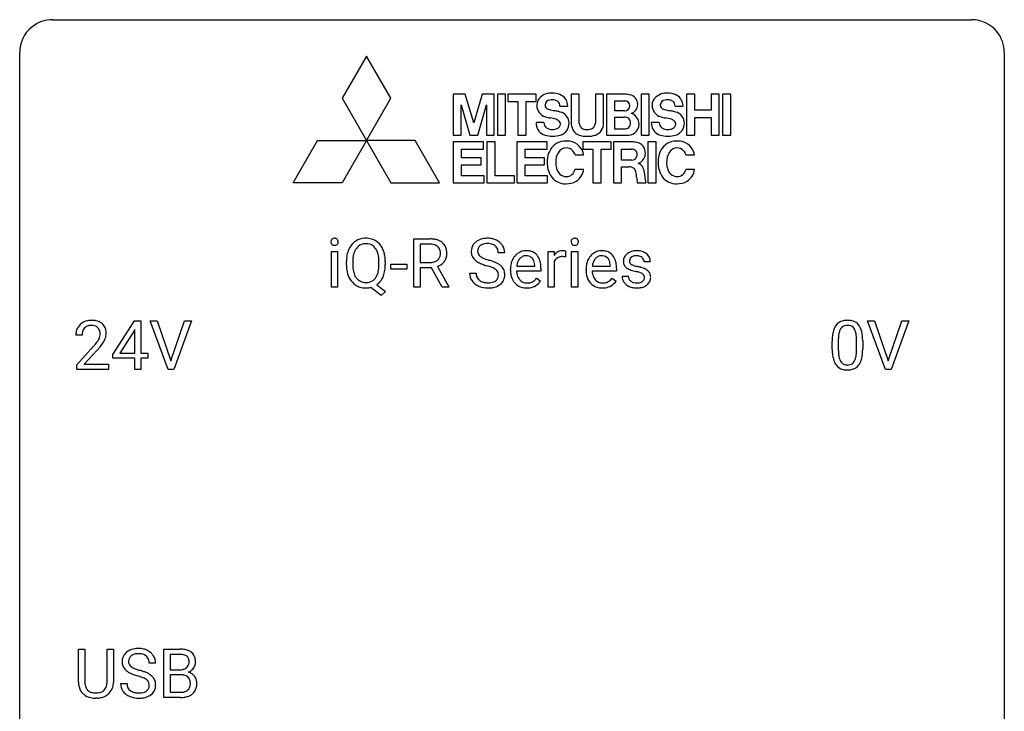
# Model space of a CAD drawing. Extents: x 2.8 to 26.6, y -2.8 to 29.
# Drawn here: x 2.8 to 26.6, y 12.2 to 29 of the extents above; entities that cross this region are included whole.
import ezdxf

# ---------------------------------------------------------------- set-up
doc = ezdxf.new("R2010")
doc.units = 0
doc.layers.add('DEFAULT_255_1_234', color=255, linetype='CONTINUOUS')
doc.layers.add('DEFAULT_255_2_778', color=255, linetype='CONTINUOUS')

msp = doc.modelspace()

# ---------------------------------------------------------------- linework, layer by layer
at = {"layer": 'DEFAULT_255_1_234'}
for p, q in [((12.312, 22.5), (12.312, 23.669)), ((12.312, 23.669), (12.699, 23.669)), ((10.318, 22.5), (10.318, 23.369)), ((10.318, 23.369), (10.467, 23.369)), ((10.467, 23.369), (10.467, 22.5)), ((12.467, 23.542), (12.467, 23.099)), ((12.703, 23.542), (12.467, 23.542)), ((15.557, 22.5), (15.557, 23.369)), ((15.557, 23.369), (15.701, 23.369)), ((15.701, 23.369), (15.704, 23.268)), ((15.977, 23.374), (15.977, 23.235)), ((16.126, 22.5), (16.126, 23.369)), ((16.126, 23.369), (16.275, 23.369)), ((16.275, 23.369), (16.275, 22.5)), ((10.68, 23.036), (10.68, 23.121)), ((10.834, 23.133), (10.834, 23.047)), ((11.467, 23.035), (11.467, 23.122)), ((11.621, 23.121), (11.621, 23.047)), ((12.467, 23.099), (12.704, 23.099)), ((14.509, 23.331), (14.354, 23.331)), ((15.705, 23.117), (15.705, 22.5)), ((18.03, 23.113), (17.881, 23.113)), ((11.753, 22.936), (11.753, 23.057)), ((11.753, 23.057), (12.145, 23.057)), ((12.145, 22.936), (11.753, 22.936)), ((12.145, 23.057), (12.145, 22.936)), ((12.742, 22.973), (12.467, 22.973)), ((12.467, 22.973), (12.467, 22.5)), ((12.995, 22.5), (12.742, 22.973)), ((12.886, 23.006), (13.161, 22.509)), ((14.648, 22.91), (14.648, 22.937)), ((15.385, 22.892), (14.796, 22.892)), ((14.801, 23.014), (15.236, 23.014)), ((15.236, 23.014), (15.236, 23.025)), ((15.385, 22.953), (15.385, 22.892)), ((16.475, 22.91), (16.475, 22.937)), ((17.212, 22.892), (16.623, 22.892)), ((16.628, 23.014), (17.063, 23.014)), ((17.063, 23.014), (17.063, 23.025)), ((17.212, 22.953), (17.212, 22.892)), ((13.661, 22.839), (13.816, 22.839)), ((15.283, 22.722), (15.374, 22.651)), ((17.11, 22.722), (17.201, 22.651)), ((17.348, 22.767), (17.496, 22.767)), ((10.467, 22.5), (10.318, 22.5)), ((11.52, 22.302), (11.273, 22.498)), ((11.416, 22.563), (11.625, 22.399)), ((11.625, 22.399), (11.52, 22.302)), ((12.467, 22.5), (12.312, 22.5)), ((13.161, 22.5), (12.995, 22.5)), ((13.161, 22.509), (13.161, 22.5)), ((15.705, 22.5), (15.557, 22.5)), ((16.275, 22.5), (16.126, 22.5)), ((5.03, 20.874), (5.554, 21.685)), ((5.554, 21.685), (5.712, 21.685)), ((5.712, 21.685), (5.712, 20.908)), ((6.367, 20.515), (5.934, 21.685)), ((5.934, 21.685), (6.102, 21.685)), ((6.102, 21.685), (6.434, 20.72)), ((6.434, 20.72), (6.768, 21.685)), ((6.937, 21.685), (6.503, 20.515)), ((6.768, 21.685), (6.937, 21.685)), ((23.715, 20.515), (23.282, 21.685)), ((23.282, 21.685), (23.45, 21.685)), ((23.45, 21.685), (23.782, 20.72)), ((23.782, 20.72), (24.116, 21.685)), ((24.285, 21.685), (23.851, 20.515)), ((24.116, 21.685), (24.285, 21.685)), ((5.545, 21.449), (5.199, 20.908)), ((5.563, 21.482), (5.545, 21.449)), ((5.563, 20.908), (5.563, 21.482)), ((4.287, 21.34), (4.139, 21.34)), ((22.576, 21.229), (22.576, 20.991)), ((23.017, 20.974), (23.017, 21.217)), ((23.166, 21.207), (23.166, 21.014)), ((4.161, 20.622), (4.566, 21.072)), ((4.654, 20.976), (4.34, 20.637)), ((22.428, 20.994), (22.428, 21.192)), ((5.03, 20.787), (5.03, 20.874)), ((5.563, 20.787), (5.03, 20.787)), ((5.199, 20.908), (5.563, 20.908)), ((5.563, 20.515), (5.563, 20.787)), ((5.712, 20.908), (5.874, 20.908)), ((5.874, 20.787), (5.712, 20.787)), ((5.712, 20.787), (5.712, 20.515)), ((5.874, 20.908), (5.874, 20.787)), ((4.161, 20.515), (4.161, 20.622)), ((4.927, 20.515), (4.161, 20.515)), ((4.34, 20.637), (4.927, 20.637)), ((4.927, 20.637), (4.927, 20.515)), ((5.712, 20.515), (5.563, 20.515)), ((6.503, 20.515), (6.367, 20.515)), ((23.851, 20.515), (23.715, 20.515)), ((4.2, 12.951), (4.2, 13.747)), ((4.2, 13.747), (4.352, 13.747)), ((4.352, 13.747), (4.352, 12.955)), ((4.891, 13.747), (5.046, 13.747)), ((4.891, 12.955), (4.891, 13.747)), ((5.046, 13.747), (5.046, 12.952)), ((6.266, 12.578), (6.266, 13.747)), ((6.266, 13.747), (6.648, 13.747)), ((6.42, 13.62), (6.42, 13.249)), ((6.648, 13.62), (6.42, 13.62)), ((6.066, 13.409), (5.911, 13.409)), ((6.42, 13.249), (6.653, 13.249)), ((6.677, 13.125), (6.42, 13.125)), ((6.42, 13.125), (6.42, 12.704)), ((6.677, 13.125), (6.677, 13.125)), ((5.218, 12.917), (5.373, 12.917)), ((6.42, 12.704), (6.674, 12.704)), ((4.662, 12.563), (4.621, 12.562)), ((6.671, 12.578), (6.266, 12.578))]:
    msp.add_line(p, q, dxfattribs=at)
for centre, radius, start, end in [((10.404, 23.6), 0.0979, 161.4151, 180.5526), ((10.417, 23.599), 0.111, 179.9429, 185.0961), ((10.39, 23.595), 0.0834, 184.1069, 222.4604), ((10.392, 23.604), 0.085, 138.1827, 160.9307), ((10.381, 23.613), 0.0704, 104.6369, 138.004), ((10.391, 23.576), 0.109, 92.0601, 105.2189), ((10.394, 23.542), 0.143, 89.9756, 92.5012), ((10.395, 23.565), 0.12, 78.0235, 90.4478), ((10.404, 23.606), 0.078, 55.0515, 78.3369), ((10.409, 23.615), 0.0683, 42.0501, 54.4514), ((10.396, 23.602), 0.0866, 1.7497, 42.1496), ((10.387, 23.598), 0.0956, 342.1071, 0.5529), ((10.37, 23.599), 0.112, 359.9853, 2.8365), ((11.129, 23.266), 0.416, 122.6416, 139.3431), ((11.139, 23.248), 0.437, 93.0224, 122.4558), ((11.149, 23.152), 0.534, 89.9753, 93.6342), ((11.153, 23.19), 0.496, 73.9665, 90.423), ((11.172, 23.261), 0.422, 57.5178, 73.6813), ((11.167, 23.257), 0.427, 28.7261, 57.2768), ((12.703, 22.973), 0.696, 80.6536, 90.3427), ((12.745, 23.219), 0.446, 65.6987, 80.833), ((12.793, 23.329), 0.327, 50.0017, 65.4306), ((12.815, 23.358), 0.29, 11.6284, 49.5603), ((13.978, 23.371), 0.28, 132.4834, 181.0242), ((14.037, 23.315), 0.361, 129.2532, 133.4243), ((14.052, 23.293), 0.388, 101.9878, 128.8743), ((14.092, 23.121), 0.564, 89.5907, 102.3169), ((14.099, 23.153), 0.532, 77.2361, 90.3248), ((14.119, 23.25), 0.433, 63.8378, 77.0809), ((14.147, 23.301), 0.375, 45.9864, 64.1608), ((16.212, 23.6), 0.0979, 161.4151, 180.5526), ((16.225, 23.599), 0.111, 179.9429, 185.0961), ((16.198, 23.595), 0.0834, 184.1069, 222.4604), ((16.2, 23.604), 0.085, 138.1827, 160.9307), ((16.189, 23.613), 0.0704, 104.6369, 138.004), ((16.199, 23.576), 0.109, 92.0601, 105.2189), ((16.202, 23.542), 0.143, 89.9756, 92.5012), ((16.203, 23.565), 0.12, 78.0235, 90.4478), ((16.212, 23.606), 0.078, 55.0515, 78.3369), ((16.217, 23.615), 0.0683, 42.0501, 54.4514), ((16.203, 23.602), 0.0866, 1.7497, 42.1496), ((16.194, 23.598), 0.0956, 342.1071, 0.5529), ((16.178, 23.599), 0.112, 359.9853, 2.8365), ((10.377, 23.584), 0.0661, 222.5063, 237.9907), ((10.384, 23.596), 0.0802, 238.5431, 259.1288), ((10.393, 23.64), 0.125, 258.8431, 270.4154), ((10.394, 23.662), 0.147, 269.9695, 272.816), ((10.397, 23.625), 0.11, 272.3547, 285.8953), ((10.408, 23.588), 0.0718, 285.4397, 316.5324), ((10.401, 23.594), 0.0808, 316.7107, 341.6517), ((11.316, 23.16), 0.633, 155.8315, 169.509), ((11.188, 23.219), 0.491, 139.6258, 156.038), ((11.231, 23.212), 0.386, 143.5289, 163.2981), ((11.138, 23.283), 0.269, 110.9285, 143.9412), ((11.146, 23.248), 0.305, 89.3102, 109.989), ((11.15, 23.174), 0.378, 83.7959, 90.0959), ((11.169, 23.286), 0.266, 35.6594, 85.1578), ((11.091, 23.228), 0.362, 20.0678, 35.9162), ((10.929, 23.169), 0.535, 7.8292, 20.0422), ((11.076, 23.201), 0.534, 24.2449, 29.3248), ((10.984, 23.163), 0.634, 9.0644, 23.9639), ((12.701, 23.083), 0.459, 84.5401, 89.7281), ((12.716, 23.218), 0.324, 72.3702, 84.8791), ((12.751, 23.325), 0.211, 48.781, 72.697), ((12.768, 23.347), 0.183, 43.5752, 48.2039), ((12.762, 23.344), 0.19, 12.4173, 43.1022), ((12.664, 23.32), 0.29, 359.5239, 12.8809), ((12.661, 23.321), 0.448, 359.5656, 12.3691), ((13.979, 23.364), 0.28, 179.5062, 199.8695), ((14.086, 23.369), 0.232, 175.1779, 180.0582), ((14.001, 23.368), 0.147, 179.6142, 228.1246), ((14.018, 23.379), 0.163, 127.7287, 176.7105), ((14.042, 23.349), 0.201, 114.0401, 127.9851), ((14.069, 23.285), 0.271, 99.0695, 113.7659), ((14.093, 23.14), 0.418, 89.6698, 99.231), ((14.096, 23.101), 0.457, 86.264, 90.0526), ((14.106, 23.222), 0.336, 73.7888, 86.6653), ((14.14, 23.332), 0.221, 48.5928, 74.1242), ((14.156, 23.352), 0.195, 14.9781, 48.2004), ((14.086, 23.333), 0.268, 359.4693, 14.9832), ((14.173, 23.331), 0.335, 32.2747, 45.6547), ((14.18, 23.333), 0.329, 359.6507, 32.613), ((15.026, 23.037), 0.347, 89.8249, 123.4199), ((15.031, 22.973), 0.412, 74.7876, 90.5483), ((15.061, 23.081), 0.3, 39.8178, 74.7634), ((15.929, 23.131), 0.263, 127.8166, 148.6302), ((15.903, 23.157), 0.227, 91.333, 126.7876), ((15.911, 23.086), 0.299, 89.9866, 92.4688), ((15.912, 23.113), 0.272, 85.359, 90.1623), ((15.92, 23.214), 0.171, 78.4019, 85.4595), ((15.935, 23.283), 0.1, 67.7858, 78.5728), ((15.945, 23.311), 0.0703, 63.4836, 67.3063), ((16.185, 23.584), 0.0661, 222.5063, 237.9907), ((16.192, 23.596), 0.0802, 238.5431, 259.1288), ((16.201, 23.64), 0.125, 258.8431, 270.4154), ((16.202, 23.662), 0.147, 269.9695, 272.816), ((16.204, 23.625), 0.11, 272.3547, 285.8953), ((16.215, 23.588), 0.0718, 285.4397, 316.5324), ((16.209, 23.594), 0.0808, 316.7107, 341.6517), ((16.854, 23.037), 0.347, 89.8249, 123.4199), ((16.859, 22.973), 0.412, 74.7876, 90.5483), ((16.888, 23.081), 0.3, 39.8178, 74.7634), ((17.669, 23.062), 0.32, 100.441, 128.9081), ((17.696, 22.933), 0.452, 89.6985, 100.9027), ((17.702, 22.917), 0.468, 77.6965, 90.4077), ((17.735, 23.06), 0.321, 50.7277, 78.0399), ((11.506, 23.125), 0.826, 169.5254, 180.2765), ((11.662, 23.124), 0.828, 174.0509, 179.4177), ((11.422, 23.152), 0.586, 163.0419, 174.314), ((10.633, 23.126), 0.834, 359.7133, 7.9655), ((10.758, 23.125), 0.863, 359.7586, 9.1891), ((12.706, 23.458), 0.359, 269.5897, 281.8058), ((12.731, 23.343), 0.242, 281.5501, 303.9357), ((12.745, 23.32), 0.215, 304.4416, 311.2106), ((12.758, 23.306), 0.195, 310.9876, 356.2716), ((12.778, 23.327), 0.338, 296.7019, 323.6876), ((12.683, 23.317), 0.272, 354.9348, 0.0609), ((12.808, 23.304), 0.3, 323.8609, 341.6142), ((12.769, 23.314), 0.341, 341.9983, 0.4822), ((13.971, 23.365), 0.274, 200.6782, 228.1764), ((14.02, 23.413), 0.342, 227.4065, 229.9881), ((14.099, 23.513), 0.469, 230.4982, 241.8087), ((14.251, 23.793), 0.788, 241.6337, 249.0065), ((14.045, 23.409), 0.207, 226.578, 230.88), ((14.092, 23.471), 0.285, 231.4635, 241.9261), ((14.212, 23.691), 0.536, 241.7179, 248.326), ((14.351, 24.035), 0.906, 248.2008, 252.4528), ((14.471, 24.407), 1.297, 252.3391, 254.3469), ((13.717, 21.709), 1.504, 71.0197, 74.4087), ((13.886, 22.198), 0.986, 66.1847, 71.0864), ((14.042, 22.549), 0.603, 59.3536, 66.2692), ((15.122, 22.963), 0.472, 154.1836, 167.2508), ((15.058, 22.996), 0.4, 134.315, 154.5315), ((15.037, 23.015), 0.372, 122.8617, 133.9708), ((15.181, 22.976), 0.382, 158.5846, 170.1721), ((15.067, 23.022), 0.259, 137.511, 158.8516), ((15.03, 23.056), 0.208, 118.0551, 137.454), ((15.025, 23.061), 0.202, 89.2019, 117.2852), ((15.028, 23.009), 0.254, 83.728, 90.0965), ((15.04, 23.082), 0.18, 41.1646, 85.0014), ((15.02, 23.065), 0.207, 29.017, 41.1488), ((14.965, 23.037), 0.268, 12.6958, 28.6404), ((15.009, 23.041), 0.365, 16.8991, 39.483), ((14.82, 22.981), 0.564, 4.9636, 17.2026), ((15.949, 23.014), 0.264, 155.6587, 157.2539), ((15.88, 23.053), 0.186, 107.1346, 157.6458), ((15.9, 22.978), 0.263, 89.276, 106.6214), ((15.904, 22.733), 0.508, 86.8039, 90.0431), ((15.91, 22.829), 0.411, 80.6754, 86.8933), ((16.949, 22.963), 0.472, 154.1836, 167.2508), ((16.886, 22.996), 0.4, 134.315, 154.5315), ((16.864, 23.015), 0.372, 122.8617, 133.9708), ((17.008, 22.976), 0.382, 158.5846, 170.1721), ((16.895, 23.022), 0.259, 137.511, 158.8516), ((16.857, 23.056), 0.208, 118.0551, 137.454), ((16.852, 23.061), 0.202, 89.2019, 117.2852), ((16.855, 23.009), 0.254, 83.728, 90.0965), ((16.867, 23.082), 0.18, 41.1646, 85.0014), ((16.847, 23.065), 0.207, 29.017, 41.1488), ((16.793, 23.037), 0.268, 12.6958, 28.6404), ((16.837, 23.041), 0.365, 16.8991, 39.483), ((16.647, 22.981), 0.564, 4.9636, 17.2026), ((17.598, 23.132), 0.22, 132.0054, 180.3943), ((17.613, 23.13), 0.236, 179.8809, 187.434), ((17.56, 23.121), 0.182, 186.913, 213.9619), ((17.664, 23.071), 0.31, 129.232, 133.5302), ((17.639, 23.137), 0.113, 151.3635, 180.0701), ((17.67, 23.135), 0.144, 179.217, 179.9954), ((17.633, 23.134), 0.107, 179.304, 198.4225), ((17.614, 23.129), 0.0877, 199.2896, 238.6035), ((17.643, 23.132), 0.119, 126.9083, 150.3166), ((17.66, 23.112), 0.145, 113.7226, 127.4763), ((17.68, 23.065), 0.196, 98.9683, 113.457), ((17.697, 22.962), 0.301, 89.6766, 99.1265), ((17.7, 23.014), 0.248, 81.4465, 90.171), ((17.711, 23.079), 0.183, 49.7981, 82.1218), ((17.711, 23.079), 0.183, 43.8048, 49.6272), ((17.751, 23.114), 0.13, 359.805, 45.1545), ((17.78, 23.112), 0.253, 25.7545, 51.0957), ((17.78, 23.117), 0.251, 359.2469, 24.7394), ((11.509, 23.042), 0.829, 180.3724, 188.9252), ((11.309, 23.008), 0.626, 188.7215, 204.8241), ((11.611, 23.042), 0.777, 179.6829, 188.9631), ((11.344, 22.999), 0.506, 188.8101, 202.93), ((10.882, 23.008), 0.582, 342.4092, 353.6451), ((10.599, 23.043), 0.868, 353.403, 359.4848), ((10.984, 23.003), 0.634, 338.6862, 351.5541), ((10.726, 23.043), 0.895, 351.453, 0.249), ((12.734, 23.406), 0.428, 290.8087, 297.2323), ((14.419, 24.226), 1.252, 248.9199, 254.144), ((13.633, 21.479), 1.604, 71.7183, 73.9259), ((13.813, 22.018), 1.037, 68.0063, 71.8053), ((13.985, 22.441), 0.58, 62.2515, 68.1221), ((14.123, 22.701), 0.285, 52.7386, 62.4979), ((14.205, 22.81), 0.149, 16.4723, 52.6262), ((14.131, 22.699), 0.428, 49.1021, 59.3294), ((14.213, 22.792), 0.304, 32.792, 49.2506), ((14.245, 22.815), 0.264, 31.1181, 32.4005), ((14.236, 22.812), 0.274, 8.1117, 30.7959), ((15.227, 22.941), 0.579, 167.4007, 180.3177), ((15.215, 22.907), 0.567, 179.6531, 191.4989), ((15.182, 22.898), 0.386, 180.9846, 194.9401), ((15.298, 22.953), 0.501, 169.8376, 173.0566), ((14.828, 23.004), 0.408, 2.9092, 12.8847), ((14.578, 22.955), 0.807, 359.8835, 5.2834), ((17.054, 22.941), 0.579, 167.4007, 180.3177), ((17.042, 22.907), 0.567, 179.6531, 191.4989), ((17.009, 22.898), 0.386, 180.9846, 194.9401), ((17.125, 22.953), 0.501, 169.8376, 173.0566), ((16.656, 23.004), 0.408, 2.9092, 12.8847), ((16.405, 22.955), 0.807, 359.8835, 5.2834), ((17.563, 23.124), 0.186, 214.3062, 220.5065), ((17.597, 23.155), 0.232, 220.8667, 234.5494), ((17.659, 23.241), 0.338, 234.4047, 243.2862), ((17.722, 23.367), 0.479, 243.3097, 249.9709), ((17.823, 23.639), 0.769, 249.9011, 254.7553), ((17.675, 23.223), 0.2, 237.9846, 246.8745), ((17.76, 23.42), 0.414, 246.6235, 251.8169), ((17.926, 24.015), 1.159, 254.6902, 258.0466), ((17.863, 23.729), 0.74, 251.7134, 255.0778), ((17.983, 24.176), 1.203, 255.0367, 257.4706), ((17.482, 21.917), 0.985, 75.681, 78.0062), ((17.473, 21.874), 1.155, 73.6838, 77.5017), ((17.566, 22.241), 0.651, 71.3164, 75.8006), ((17.581, 22.244), 0.769, 68.7044, 73.725), ((17.672, 22.477), 0.519, 63.5906, 68.6627), ((17.749, 22.631), 0.347, 54.7106, 63.7014), ((17.811, 22.718), 0.24, 41.0622, 54.8487), ((17.845, 22.749), 0.194, 34.4951, 40.7106), ((11.229, 22.974), 0.54, 205.1184, 209.647), ((11.142, 22.92), 0.437, 209.0633, 237.3493), ((11.222, 22.949), 0.375, 203.2069, 215.7876), ((11.137, 22.882), 0.267, 214.7521, 264.2834), ((11.155, 22.942), 0.327, 269.3649, 287.5152), ((11.173, 22.877), 0.26, 288.063, 323.8113), ((11.086, 22.942), 0.369, 323.6548, 342.659), ((11.175, 22.903), 0.417, 305.442, 320.8706), ((11.112, 22.951), 0.496, 321.117, 336.6795), ((11.078, 22.97), 0.535, 336.2888, 338.3442), ((13.97, 22.835), 0.309, 179.2419, 215.2648), ((13.997, 22.854), 0.342, 215.3403, 233.0843), ((14.047, 22.836), 0.23, 179.3355, 199.1046), ((14.013, 22.827), 0.196, 199.8829, 232.7063), ((14.061, 22.887), 0.272, 232.3738, 255.5137), ((14.095, 23.011), 0.401, 255.2446, 267.5321), ((14.132, 22.917), 0.305, 278.0231, 290.6255), ((14.167, 22.824), 0.206, 290.662, 307.0371), ((14.197, 22.787), 0.159, 306.3944, 355.3031), ((14.16, 22.797), 0.196, 359.4179, 16.1972), ((14.145, 22.795), 0.21, 354.366, 0.0699), ((14.235, 22.791), 0.276, 307.5917, 336.4316), ((14.218, 22.793), 0.293, 337.4731, 0.7537), ((14.155, 22.798), 0.356, 359.8389, 8.4707), ((15.042, 22.868), 0.39, 190.9375, 223.3654), ((15.077, 22.87), 0.277, 194.8031, 222.0413), ((15.047, 22.839), 0.234, 221.5417, 268.8614), ((15.073, 22.835), 0.229, 280.2255, 298.6339), ((15.075, 22.838), 0.352, 276.9728, 328.0035), ((15.085, 22.811), 0.202, 299.043, 300.4643), ((15.017, 22.924), 0.334, 300.6577, 322.0379), ((14.982, 22.955), 0.38, 321.675, 322.3047), ((16.869, 22.868), 0.39, 190.9375, 223.3654), ((16.904, 22.87), 0.277, 194.8031, 222.0413), ((16.874, 22.839), 0.234, 221.5417, 268.8614), ((16.9, 22.835), 0.229, 280.2255, 298.6339), ((16.902, 22.838), 0.352, 276.9728, 328.0035), ((16.912, 22.811), 0.202, 299.043, 300.4643), ((16.844, 22.924), 0.334, 300.6577, 322.0379), ((16.809, 22.955), 0.38, 321.675, 322.3047), ((17.597, 22.767), 0.249, 179.9706, 215.1573), ((17.625, 22.783), 0.282, 214.4012, 228.676), ((17.667, 22.774), 0.17, 182.4299, 203.033), ((17.648, 22.769), 0.151, 203.7988, 232.5485), ((17.676, 22.804), 0.196, 232.3783, 256.3935), ((17.724, 22.832), 0.226, 278.6729, 292.8233), ((17.656, 22.506), 0.371, 64.8282, 71.42), ((17.744, 22.782), 0.172, 293.1452, 303.6656), ((17.733, 22.668), 0.192, 54.3827, 65.0623), ((17.77, 22.745), 0.126, 303.1248, 321.7428), ((17.783, 22.737), 0.106, 19.3541, 54.6485), ((17.789, 22.728), 0.101, 322.4749, 1.1291), ((17.762, 22.732), 0.128, 359.3335, 18.5871), ((17.812, 22.739), 0.228, 307.7358, 334.7849), ((17.85, 22.754), 0.187, 9.3763, 34.0834), ((17.805, 22.737), 0.234, 335.8655, 0.8022), ((17.785, 22.742), 0.254, 359.7695, 9.7663), ((11.133, 22.908), 0.423, 237.5352, 252.1858), ((11.148, 22.962), 0.478, 252.522, 270.4416), ((11.151, 22.968), 0.353, 263.4755, 270.095), ((11.151, 23.043), 0.559, 269.9931, 271.8319), ((11.155, 22.977), 0.494, 271.6373, 283.8612), ((14.053, 22.929), 0.436, 233.167, 246.4951), ((14.094, 23.017), 0.533, 246.1383, 248.0543), ((14.1, 23.036), 0.553, 248.2708, 270.4056), ((14.103, 23.134), 0.525, 267.1558, 270.0287), ((14.106, 23.09), 0.48, 269.7, 278.166), ((14.104, 23.24), 0.756, 269.9708, 272.8178), ((14.117, 23.06), 0.576, 272.4383, 284.6465), ((14.166, 22.878), 0.387, 284.3734, 307.1424), ((14.189, 22.842), 0.345, 307.6552, 308.453), ((15.021, 22.847), 0.361, 223.3001, 251.8562), ((15.041, 22.921), 0.438, 252.3266, 270.581), ((15.054, 22.907), 0.302, 267.7324, 270.0097), ((15.047, 22.986), 0.502, 269.8361, 278.0582), ((15.056, 22.927), 0.322, 269.6925, 280.4118), ((16.848, 22.847), 0.361, 223.3001, 251.8562), ((16.869, 22.921), 0.438, 252.3266, 270.581), ((16.881, 22.907), 0.302, 267.7324, 270.0097), ((16.875, 22.986), 0.502, 269.8361, 278.0582), ((16.883, 22.927), 0.322, 269.6925, 280.4118), ((17.652, 22.816), 0.324, 228.9685, 245.7045), ((17.68, 22.874), 0.388, 245.4963, 259.0227), ((17.701, 22.985), 0.502, 259.0724, 270.2898), ((17.699, 22.893), 0.288, 256.1045, 268.4627), ((17.703, 22.973), 0.368, 268.0716, 270.0138), ((17.705, 22.945), 0.34, 269.7031, 278.8342), ((17.704, 23.093), 0.61, 269.9919, 271.4772), ((17.71, 22.969), 0.485, 271.1026, 283.2201), ((17.746, 22.822), 0.334, 282.9363, 306.5646), ((17.772, 22.784), 0.288, 307.0242, 308.5578), ((4.483, 21.347), 0.35, 100.7869, 133.4384), ((4.518, 21.192), 0.508, 89.6605, 101.3704), ((4.525, 21.199), 0.502, 78.2171, 90.413), ((4.56, 21.361), 0.336, 55.9268, 78.4889), ((22.75, 21.409), 0.286, 101.6441, 144.5142), ((22.793, 21.24), 0.46, 89.5284, 102.582), ((22.801, 21.237), 0.464, 77.0438, 90.5081), ((22.841, 21.401), 0.295, 48.2779, 77.4995), ((4.546, 21.344), 0.407, 163.2879, 180.5582), ((4.465, 21.366), 0.324, 133.4541, 162.947), ((4.498, 21.372), 0.208, 136.1757, 166.3675), ((4.486, 21.382), 0.192, 129.7279, 135.7542), ((4.494, 21.369), 0.207, 102.1739, 129.2062), ((4.519, 21.266), 0.313, 89.5461, 102.5419), ((4.522, 21.32), 0.259, 82.1602, 90.1506), ((4.535, 21.394), 0.184, 43.4415, 83.1661), ((4.527, 21.386), 0.195, 16.1715, 43.5284), ((4.477, 21.372), 0.248, 359.4866, 15.934), ((4.58, 21.395), 0.297, 47.9292, 55.4054), ((4.59, 21.405), 0.283, 4.3348, 48.0561), ((23.171, 21.248), 0.74, 164.3059, 173.9002), ((22.88, 21.332), 0.437, 148.7922, 164.5684), ((22.785, 21.385), 0.328, 144.5884, 148.1176), ((22.882, 21.344), 0.292, 149.4209, 163.6286), ((22.776, 21.408), 0.168, 105.7981, 149.7388), ((22.794, 21.341), 0.237, 89.3807, 105.6763), ((22.798, 21.316), 0.263, 81.106, 90.2185), ((22.816, 21.404), 0.173, 30.7408, 82.4657), ((22.763, 21.37), 0.236, 24.2871, 31.3936), ((22.646, 21.32), 0.363, 12.0806, 23.8174), ((22.848, 21.414), 0.281, 36.3142, 47.6306), ((22.761, 21.355), 0.386, 18.2932, 35.6769), ((22.507, 21.268), 0.654, 8.0247, 18.5605), ((4.599, 21.345), 0.312, 165.9093, 178.8684), ((4.686, 21.34), 0.398, 178.4382, 180.0084), ((4.138, 21.551), 0.635, 323.8962, 328.6421), ((4.342, 21.424), 0.395, 328.8299, 331.7899), ((4.442, 21.373), 0.282, 331.4255, 352.9365), ((4.456, 21.37), 0.269, 353.2249, 0.0169), ((4.252, 21.498), 0.641, 326.9135, 338.3505), ((4.523, 21.394), 0.35, 337.8914, 358.9968), ((4.48, 21.388), 0.393, 359.9252, 5.5968), ((23.623, 21.197), 1.195, 173.7676, 180.2316), ((23.724, 21.219), 1.148, 177.8632, 179.5044), ((23.421, 21.233), 0.844, 172.0259, 178.0703), ((23.091, 21.28), 0.511, 163.3763, 172.1411), ((22.37, 21.259), 0.646, 4.8362, 12.2905), ((21.949, 21.221), 1.068, 359.809, 4.9408), ((22.091, 21.206), 1.075, 1.1274, 8.1718), ((21.767, 21.194), 1.399, 0.5424, 1.3863), ((3.217, 22.265), 1.801, 318.5132, 320.7828), ((3.746, 21.835), 1.119, 320.7373, 323.9737), ((3.47, 22.07), 1.611, 317.2587, 319.9046), ((3.853, 21.754), 1.115, 319.6473, 327.0958), ((23.78, 21.012), 1.353, 180.7449, 181.151), ((23.5, 21.001), 1.072, 180.8976, 188.0056), ((23.617, 20.987), 1.04, 179.7996, 185.246), ((21.831, 20.989), 1.186, 357.5872, 359.2678), ((21.941, 21.009), 1.225, 353.8442, 0.2288), ((23.105, 20.944), 0.673, 187.8816, 198.2347), ((22.856, 20.86), 0.41, 197.9694, 215.2624), ((23.213, 20.949), 0.634, 185.1412, 193.008), ((22.948, 20.886), 0.363, 192.7898, 205.2508), ((22.844, 20.84), 0.248, 205.8005, 211.2538), ((22.719, 20.854), 0.284, 328.6635, 343.3325), ((22.501, 20.921), 0.512, 343.0499, 351.9393), ((22.155, 20.972), 0.862, 351.8069, 357.7959), ((22.704, 20.872), 0.447, 329.2804, 344.7473), ((22.405, 20.957), 0.758, 344.4935, 353.9765), ((22.754, 20.792), 0.287, 215.8618, 257.2789), ((22.791, 20.805), 0.185, 210.379, 238.4008), ((22.794, 20.947), 0.447, 256.6229, 270.5104), ((22.789, 20.809), 0.188, 239.6521, 265.9794), ((22.798, 20.877), 0.256, 265.1315, 270.0603), ((22.801, 20.844), 0.224, 269.3315, 287.2178), ((22.801, 20.959), 0.459, 269.5977, 281.6734), ((22.815, 20.794), 0.171, 287.7958, 329.0809), ((22.841, 20.792), 0.288, 280.5801, 324.9173), ((22.804, 20.818), 0.334, 324.9352, 328.616), ((5.535, 13.45), 0.28, 132.4834, 181.0242), ((5.594, 13.393), 0.361, 129.2532, 133.4243), ((5.609, 13.371), 0.388, 101.9878, 128.8743), ((5.575, 13.457), 0.163, 127.7287, 176.7105), ((5.599, 13.428), 0.201, 114.0401, 127.9851), ((5.626, 13.363), 0.271, 99.0695, 113.7659), ((5.649, 13.199), 0.564, 89.5907, 102.3169), ((5.65, 13.219), 0.418, 89.6698, 99.231), ((5.656, 13.231), 0.532, 77.2361, 90.3248), ((5.653, 13.179), 0.457, 86.264, 90.0526), ((5.663, 13.3), 0.336, 73.7888, 86.6653), ((5.697, 13.41), 0.221, 48.5928, 74.1242), ((5.676, 13.328), 0.433, 63.8378, 77.0809), ((5.713, 13.431), 0.195, 14.9781, 48.2004), ((5.704, 13.379), 0.375, 45.9864, 64.1608), ((5.73, 13.409), 0.335, 32.2747, 45.6547), ((5.737, 13.411), 0.329, 359.6507, 32.613), ((6.652, 13.011), 0.737, 82.1257, 90.2933), ((6.648, 13.266), 0.354, 89.8708, 90.0431), ((6.65, 13.144), 0.477, 82.6985, 90.1729), ((6.674, 13.325), 0.294, 71.6863, 82.8456), ((6.69, 13.282), 0.462, 69.9044, 82.2857), ((6.712, 13.435), 0.177, 52.8286, 71.985), ((6.739, 13.474), 0.13, 31.8853, 52.1413), ((6.748, 13.437), 0.298, 51.1839, 70.0182), ((6.773, 13.474), 0.253, 12.1017, 50.4215), ((5.536, 13.442), 0.28, 179.5062, 199.8695), ((5.528, 13.444), 0.274, 200.6782, 228.1764), ((5.642, 13.447), 0.232, 175.1779, 180.0582), ((5.558, 13.446), 0.147, 179.6142, 228.1246), ((5.602, 13.487), 0.207, 226.578, 230.88), ((5.643, 13.412), 0.268, 359.4693, 14.9832), ((6.709, 13.427), 0.165, 309.5228, 356.951), ((6.711, 13.458), 0.162, 10.9182, 31.323), ((6.615, 13.439), 0.26, 359.5559, 11.2096), ((6.643, 13.436), 0.232, 355.4701, 0.0493), ((6.793, 13.432), 0.238, 323.4908, 0.8817), ((6.635, 13.439), 0.396, 359.5251, 12.8212), ((5.577, 13.491), 0.342, 227.4065, 229.9881), ((5.655, 13.591), 0.469, 230.4982, 241.8087), ((5.808, 13.871), 0.788, 241.6337, 249.0065), ((5.649, 13.549), 0.285, 231.4635, 241.9261), ((5.769, 13.77), 0.536, 241.7179, 248.326), ((5.976, 14.304), 1.252, 248.9199, 254.144), ((5.908, 14.113), 0.906, 248.2008, 252.4528), ((6.028, 14.485), 1.297, 252.3391, 254.3469), ((5.19, 11.558), 1.604, 71.7183, 73.9259), ((5.274, 11.787), 1.504, 71.0197, 74.4087), ((5.443, 12.277), 0.986, 66.1847, 71.0864), ((5.599, 12.627), 0.603, 59.3536, 66.2692), ((5.688, 12.777), 0.428, 49.1021, 59.3294), ((5.77, 12.871), 0.304, 32.792, 49.2506), ((6.655, 13.577), 0.329, 269.6065, 281.4534), ((6.681, 12.764), 0.361, 76.5636, 90.6981), ((6.677, 13.472), 0.221, 281.2041, 302.5148), ((6.733, 12.949), 0.169, 17.6685, 78.9941), ((6.691, 13.447), 0.193, 303.0217, 309.837), ((6.715, 13.524), 0.36, 293.1999, 299.1396), ((6.782, 12.916), 0.287, 54.0012, 74.9168), ((6.751, 13.464), 0.29, 298.6825, 323.2757), ((6.794, 12.936), 0.264, 36.3581, 53.5292), ((4.7, 12.953), 0.5, 180.2666, 190.1525), ((4.548, 12.92), 0.345, 189.2525, 227.5916), ((4.722, 12.953), 0.37, 179.5665, 191.9953), ((4.6, 12.925), 0.244, 191.6974, 215.1404), ((4.659, 12.917), 0.228, 315.5953, 345.6679), ((4.547, 12.949), 0.344, 345.2525, 358.6304), ((4.445, 12.954), 0.446, 358.1736, 0.0125), ((4.611, 12.95), 0.435, 343.0898, 0.2614), ((5.527, 12.913), 0.309, 179.2419, 215.2648), ((5.604, 12.914), 0.23, 179.3355, 199.1046), ((5.37, 12.096), 1.037, 68.0063, 71.8053), ((5.542, 12.519), 0.58, 62.2515, 68.1221), ((5.68, 12.78), 0.285, 52.7386, 62.4979), ((5.762, 12.888), 0.149, 16.4723, 52.6262), ((5.717, 12.875), 0.196, 359.4179, 16.1972), ((5.702, 12.873), 0.21, 354.366, 0.0699), ((5.802, 12.893), 0.264, 31.1181, 32.4005), ((5.793, 12.89), 0.274, 8.1117, 30.7959), ((5.774, 12.871), 0.293, 337.4731, 0.7537), ((5.712, 12.876), 0.356, 359.8389, 8.4707), ((6.722, 12.896), 0.183, 311.9916, 351.7143), ((6.629, 12.918), 0.277, 359.0456, 17.2296), ((6.64, 12.913), 0.267, 350.734, 0.2222), ((6.781, 12.927), 0.28, 4.819, 36.309), ((6.671, 12.912), 0.391, 344.7479, 0.5373), ((6.703, 12.916), 0.358, 359.937, 5.5204), ((4.561, 12.936), 0.366, 227.7441, 230.1551), ((4.575, 12.957), 0.39, 230.6088, 257.9964), ((4.576, 12.911), 0.217, 215.695, 224.8514), ((4.581, 12.919), 0.226, 225.2847, 255.0112), ((4.614, 13.03), 0.342, 254.5945, 267.913), ((4.621, 13.139), 0.451, 267.469, 270.0223), ((4.624, 13.08), 0.392, 269.585, 281.1844), ((4.652, 12.945), 0.254, 280.9344, 300.9744), ((4.671, 12.95), 0.382, 284.6607, 315.2182), ((4.673, 12.905), 0.209, 301.498, 315.1467), ((4.694, 12.927), 0.349, 315.3346, 342.7641), ((5.554, 12.933), 0.342, 215.3403, 233.0843), ((5.61, 13.007), 0.436, 233.167, 246.4951), ((5.57, 12.905), 0.196, 199.8829, 232.7063), ((5.618, 12.965), 0.272, 232.3738, 255.5137), ((5.652, 13.089), 0.401, 255.2446, 267.5321), ((5.66, 13.213), 0.525, 267.1558, 270.0287), ((5.663, 13.168), 0.48, 269.7, 278.166), ((5.689, 12.995), 0.305, 278.0231, 290.6255), ((5.724, 12.902), 0.206, 290.662, 307.0371), ((5.723, 12.956), 0.387, 284.3734, 307.1424), ((5.754, 12.866), 0.159, 306.3944, 355.3031), ((5.746, 12.921), 0.345, 307.6552, 308.453), ((5.792, 12.869), 0.276, 307.5917, 336.4316), ((6.677, 13.04), 0.336, 269.6056, 281.374), ((6.7, 12.931), 0.225, 281.1056, 302.5132), ((6.714, 12.905), 0.194, 303.0369, 311.8811), ((6.74, 12.921), 0.335, 286.0418, 310.8441), ((6.77, 12.885), 0.288, 311.1786, 344.6887), ((4.617, 13.139), 0.577, 257.6317, 270.4238), ((4.626, 13.105), 0.543, 273.85, 285.1798), ((5.651, 13.095), 0.533, 246.1383, 248.0543), ((5.657, 13.114), 0.553, 248.2708, 270.4056), ((5.661, 13.318), 0.756, 269.9708, 272.8178), ((5.674, 13.138), 0.576, 272.4383, 284.6465), ((6.672, 13.274), 0.696, 269.9237, 274.4456), ((6.69, 13.086), 0.507, 274.1042, 286.4072)]:
    msp.add_arc(centre, radius, start, end, dxfattribs=at)
at = {"layer": 'DEFAULT_255_2_778'}
for p, q in [((3.572, 28.972), (25.797, 28.972)), ((2.779, -1.984), (2.779, 28.178)), ((26.591, 28.178), (26.591, -1.984)), ((11.164, 28.092), (10.574, 27.07)), ((11.755, 27.07), (11.164, 28.092)), ((13.367, 27.168), (13.265, 27.168)), ((13.265, 27.168), (13.265, 26.179)), ((13.455, 27.168), (13.367, 27.168)), ((13.551, 27.168), (13.455, 27.168)), ((13.758, 26.474), (13.551, 27.168)), ((13.966, 27.168), (13.758, 26.474)), ((14.062, 27.168), (13.966, 27.168)), ((14.15, 27.168), (14.062, 27.168)), ((14.252, 27.168), (14.15, 27.168)), ((14.252, 26.179), (14.252, 27.168)), ((14.53, 27.168), (14.331, 27.168)), ((14.331, 27.168), (14.331, 26.179)), ((14.53, 26.179), (14.53, 27.168)), ((14.53, 27.168), (14.53, 27.168)), ((14.825, 27.168), (14.583, 27.168)), ((14.583, 27.168), (14.583, 26.997)), ((15.028, 27.168), (14.825, 27.168)), ((15.27, 27.168), (15.028, 27.168)), ((15.27, 26.997), (15.27, 27.168)), ((16.312, 27.168), (16.116, 27.168)), ((16.116, 27.168), (16.116, 26.487)), ((16.312, 26.469), (16.312, 27.168)), ((16.901, 27.168), (16.702, 27.168)), ((16.702, 27.168), (16.702, 26.469)), ((16.901, 26.487), (16.901, 27.168)), ((16.972, 27.168), (16.971, 27.168)), ((16.971, 27.168), (16.971, 26.179)), ((17.177, 27.168), (16.972, 27.168)), ((17.417, 27.168), (17.177, 27.168)), ((18.006, 27.168), (17.806, 27.168)), ((17.806, 27.168), (17.806, 26.179)), ((18.006, 26.179), (18.006, 27.168)), ((18.006, 27.168), (18.006, 27.168)), ((19.103, 27.168), (18.907, 27.168)), ((18.907, 27.168), (18.907, 26.179)), ((19.103, 26.782), (19.103, 27.168)), ((19.695, 27.168), (19.499, 27.168)), ((19.499, 27.168), (19.499, 26.782)), ((19.695, 26.179), (19.695, 27.168)), ((19.977, 27.168), (19.777, 27.168)), ((19.777, 27.168), (19.777, 26.179)), ((19.977, 26.179), (19.977, 27.168)), ((19.977, 27.168), (19.977, 27.168)), ((10.574, 27.07), (11.164, 26.047)), ((11.164, 26.047), (11.755, 27.07)), ((11.755, 27.07), (11.755, 27.07)), ((13.452, 26.914), (13.662, 26.179)), ((13.452, 26.179), (13.452, 26.914)), ((13.452, 26.914), (13.452, 26.914)), ((13.855, 26.179), (14.065, 26.914)), ((14.065, 26.914), (14.065, 26.179)), ((14.583, 26.997), (14.825, 26.997)), ((14.825, 26.997), (14.825, 26.179)), ((15.028, 26.179), (15.028, 26.997)), ((15.028, 26.997), (15.27, 26.997)), ((17.169, 26.769), (17.169, 27.01)), ((17.169, 27.01), (17.418, 27.01)), ((17.418, 27.01), (17.418, 27.011)), ((15.841, 26.881), (16.034, 26.881)), ((17.406, 26.769), (17.169, 26.769)), ((18.629, 26.881), (18.823, 26.881)), ((19.499, 26.782), (19.103, 26.782)), ((19.499, 26.782), (19.499, 26.782)), ((15.458, 26.482), (15.266, 26.482)), ((17.169, 26.328), (17.169, 26.615)), ((17.169, 26.615), (17.4, 26.615)), ((18.246, 26.482), (18.054, 26.482)), ((19.103, 26.179), (19.103, 26.61)), ((19.103, 26.61), (19.499, 26.61)), ((19.499, 26.61), (19.499, 26.179)), ((17.403, 26.328), (17.169, 26.328)), ((9.393, 25.024), (9.984, 26.047)), ((9.984, 26.047), (11.164, 26.047)), ((11.164, 26.047), (10.574, 25.024)), ((12.345, 26.047), (11.164, 26.047)), ((11.164, 26.047), (11.755, 25.024)), ((12.935, 25.024), (12.345, 26.047)), ((13.265, 26.179), (13.452, 26.179)), ((13.466, 26.014), (13.265, 26.014)), ((13.265, 26.014), (13.265, 25.842)), ((13.998, 26.014), (13.466, 26.014)), ((13.662, 26.179), (13.67, 26.179)), ((13.67, 26.179), (13.846, 26.179)), ((13.846, 26.179), (13.855, 26.179)), ((13.998, 25.842), (13.998, 26.014)), ((14.065, 26.179), (14.252, 26.179)), ((14.276, 26.014), (14.076, 26.014)), ((14.076, 26.014), (14.076, 25.196)), ((14.276, 25.196), (14.276, 26.014)), ((14.276, 26.014), (14.276, 26.014)), ((14.331, 26.179), (14.53, 26.179)), ((15, 26.014), (14.8, 26.014)), ((14.8, 26.014), (14.8, 25.842)), ((14.825, 26.179), (15.028, 26.179)), ((14.825, 26.179), (14.825, 26.179)), ((15.532, 26.014), (15, 26.014)), ((15.532, 25.842), (15.532, 26.014)), ((16.642, 26.014), (16.4, 26.014)), ((16.4, 26.014), (16.4, 25.842)), ((16.845, 26.014), (16.642, 26.014)), ((17.087, 26.014), (16.845, 26.014)), ((16.971, 26.179), (16.972, 26.179)), ((16.972, 26.179), (17.177, 26.179)), ((17.087, 25.842), (17.087, 26.014)), ((17.138, 26.015), (17.136, 26.015)), ((17.136, 26.015), (17.136, 25.026)), ((17.337, 26.015), (17.138, 26.015)), ((17.177, 26.179), (17.462, 26.179)), ((17.177, 26.179), (17.177, 26.179)), ((17.588, 26.015), (17.337, 26.015)), ((17.806, 26.179), (18.006, 26.179)), ((18.168, 26.014), (17.969, 26.014)), ((17.969, 26.014), (17.969, 25.025)), ((18.168, 25.025), (18.168, 26.014)), ((18.168, 26.014), (18.168, 26.014)), ((18.907, 26.179), (19.103, 26.179)), ((19.499, 26.179), (19.695, 26.179)), ((19.777, 26.179), (19.977, 26.179)), ((13.265, 25.842), (13.265, 25.196)), ((13.466, 25.631), (13.466, 25.842)), ((13.466, 25.842), (13.998, 25.842)), ((14.8, 25.842), (14.8, 25.196)), ((15, 25.631), (15, 25.842)), ((15, 25.842), (15.532, 25.842)), ((16.4, 25.842), (16.642, 25.842)), ((16.642, 25.842), (16.642, 25.025)), ((16.845, 25.025), (16.845, 25.842)), ((16.845, 25.842), (17.087, 25.842)), ((17.337, 25.574), (17.337, 25.844)), ((17.337, 25.844), (17.578, 25.844)), ((13.939, 25.631), (13.466, 25.631)), ((13.939, 25.46), (13.939, 25.631)), ((15.473, 25.631), (15, 25.631)), ((15.473, 25.46), (15.473, 25.631)), ((16.21, 25.7), (16.417, 25.7)), ((17.584, 25.575), (17.337, 25.575)), ((17.337, 25.575), (17.337, 25.574)), ((18.89, 25.7), (19.098, 25.7)), ((13.466, 25.46), (13.939, 25.46)), ((13.466, 25.196), (13.466, 25.46)), ((13.466, 25.46), (13.466, 25.46)), ((15, 25.46), (15.473, 25.46)), ((15, 25.196), (15, 25.46)), ((15, 25.46), (15, 25.46)), ((16.418, 25.352), (16.209, 25.352)), ((17.337, 25.026), (17.337, 25.415)), ((17.337, 25.415), (17.507, 25.415)), ((19.099, 25.352), (18.89, 25.352)), ((10.574, 25.024), (9.393, 25.024)), ((10.574, 25.024), (10.574, 25.024)), ((11.755, 25.024), (12.935, 25.024)), ((11.755, 25.024), (11.755, 25.024)), ((13.265, 25.196), (13.265, 25.024)), ((13.265, 25.024), (13.466, 25.024)), ((14.012, 25.196), (13.466, 25.196)), ((13.466, 25.024), (14.012, 25.024)), ((14.012, 25.024), (14.012, 25.196)), ((14.076, 25.196), (14.076, 25.025)), ((14.076, 25.025), (14.276, 25.025)), ((14.743, 25.196), (14.276, 25.196)), ((14.276, 25.025), (14.743, 25.025)), ((14.743, 25.025), (14.743, 25.196)), ((14.8, 25.196), (14.8, 25.024)), ((14.8, 25.024), (15, 25.024)), ((15.546, 25.196), (15, 25.196)), ((15, 25.024), (15.546, 25.024)), ((15.546, 25.024), (15.546, 25.196)), ((16.642, 25.025), (16.845, 25.025)), ((16.642, 25.025), (16.642, 25.025)), ((17.136, 25.026), (17.337, 25.026)), ((17.716, 25.026), (17.918, 25.026)), ((17.969, 25.025), (18.168, 25.025))]:
    msp.add_line(p, q, dxfattribs=at)
for centre, radius, start, end in [((3.57, 28.181), 0.791, 89.854, 129.1684), ((25.799, 28.18), 0.792, 39.4792, 90.1479), ((3.57, 28.18), 0.791, 129.1313, 180.1451), ((25.8, 28.18), 0.791, 359.8534, 39.5154), ((15.628, 26.828), 0.37, 89.0131, 149.6365), ((15.653, 26.723), 0.475, 90.0016, 92.23), ((15.654, 26.599), 0.599, 85.0843, 90.0629), ((15.677, 26.776), 0.421, 60.4107, 86.1444), ((17.422, 26.678), 0.49, 77.2355, 90.5088), ((17.497, 26.93), 0.228, 358.728, 81.8073), ((18.417, 26.827), 0.37, 89.1094, 149.6401), ((18.442, 26.722), 0.475, 90.0023, 92.3231), ((18.442, 26.599), 0.598, 85.0841, 90.0629), ((18.465, 26.776), 0.42, 60.4045, 86.1455), ((15.551, 26.9), 0.267, 154.5962, 180.4886), ((15.605, 26.905), 0.122, 93.2886, 177.2404), ((15.588, 26.908), 0.105, 178.6705, 254.9334), ((15.659, 26.718), 0.314, 89.6189, 101.1058), ((15.672, 26.83), 0.203, 53.5634, 93.2826), ((15.702, 26.888), 0.139, 357.1986, 49.1152), ((15.735, 26.882), 0.299, 2.1601, 60.1092), ((17.411, 26.889), 0.122, 2.0483, 87.0153), ((17.471, 26.925), 0.254, 356.2898, 0.0051), ((18.339, 26.9), 0.267, 154.6002, 180.4861), ((18.394, 26.905), 0.122, 93.2745, 177.2102), ((18.377, 26.908), 0.105, 178.6452, 254.9152), ((18.448, 26.718), 0.315, 89.62, 101.1028), ((18.461, 26.831), 0.202, 53.149, 93.3257), ((18.49, 26.888), 0.139, 357.2298, 48.647), ((18.524, 26.882), 0.299, 2.15, 60.0957), ((15.565, 26.898), 0.282, 180.1539, 255.112), ((15.784, 27.419), 0.651, 249.9946, 260.7486), ((16.436, 30.714), 4.01, 259.1228, 259.4665), ((14.249, 18.836), 8.067, 79.0662, 79.6217), ((15.671, 26.19), 0.578, 71.7186, 79.1315), ((15.79, 26.471), 0.275, 359.1418, 76.974), ((15.725, 26.881), 0.309, 359.9999, 2.3704), ((17.407, 26.926), 0.158, 269.9941, 272.0903), ((17.411, 26.89), 0.122, 270.574, 354.2411), ((17.406, 26.893), 0.127, 353.0601, 359.9737), ((17.504, 26.916), 0.221, 286.9473, 358.0075), ((17.519, 26.508), 0.202, 67.6069, 75.8693), ((17.483, 26.443), 0.276, 0.4721, 65.8404), ((18.354, 26.899), 0.282, 180.1805, 255.1327), ((18.572, 27.419), 0.651, 249.9919, 260.7592), ((19.22, 30.694), 3.989, 259.1314, 259.4773), ((17.017, 18.714), 8.191, 79.0844, 79.6321), ((18.46, 26.191), 0.576, 71.7, 79.1198), ((18.579, 26.471), 0.275, 359.1234, 76.9344), ((18.514, 26.881), 0.309, 0.0008, 2.3677), ((15.566, 26.47), 0.3, 177.6482, 245.5596), ((15.611, 26.48), 0.153, 178.9722, 234.5742), ((15.709, 27.221), 0.633, 249.9962, 260.4977), ((15.458, 25.64), 0.968, 72.4822, 81.3184), ((15.716, 26.416), 0.15, 28.8884, 77.0092), ((15.739, 26.449), 0.117, 289.2958, 356.9832), ((15.743, 26.445), 0.113, 358.9917, 22.7117), ((15.768, 26.462), 0.297, 326.8674, 0.8626), ((16.492, 26.476), 0.376, 178.2273, 205.8284), ((16.483, 26.469), 0.171, 179.9445, 188.9908), ((16.453, 26.462), 0.14, 188.1072, 245.9935), ((16.547, 26.473), 0.154, 280.2616, 358.5298), ((16.606, 26.461), 0.295, 289.2776, 3.7648), ((16.39, 26.487), 0.511, 359.195, 0.0021), ((17.414, 26.476), 0.14, 358.2807, 95.6107), ((17.41, 26.472), 0.144, 266.9962, 359.8528), ((17.509, 26.437), 0.25, 304.06, 2.0468), ((18.354, 26.47), 0.3, 177.6482, 245.5596), ((18.399, 26.48), 0.153, 178.9688, 234.7686), ((18.498, 27.222), 0.634, 250.0026, 260.4967), ((18.247, 25.641), 0.967, 72.4685, 81.3064), ((18.505, 26.416), 0.15, 28.8782, 76.9904), ((18.528, 26.449), 0.117, 289.2762, 357.0223), ((18.532, 26.445), 0.113, 358.9923, 22.7083), ((18.557, 26.462), 0.296, 326.8312, 0.8585), ((15.641, 26.642), 0.488, 245.869, 267.169), ((15.65, 26.548), 0.231, 236.4957, 272.3226), ((15.667, 26.607), 0.29, 268.4665, 292.5613), ((15.76, 26.479), 0.313, 286.996, 325.1222), ((16.413, 26.458), 0.298, 209.4028, 263.0376), ((16.498, 26.57), 0.257, 246.5291, 271.7591), ((16.508, 26.586), 0.273, 269.5969, 284.2066), ((17.473, 26.512), 0.334, 268.2415, 302.0223), ((18.429, 26.642), 0.488, 245.869, 267.169), ((18.438, 26.549), 0.232, 236.6699, 272.3149), ((18.455, 26.607), 0.291, 268.4612, 292.5289), ((18.548, 26.479), 0.313, 286.9833, 325.0872), ((16.008, 25.586), 0.465, 122.6441, 173.3998), ((15.667, 26.893), 0.74, 266.107, 270.0548), ((15.677, 26.725), 0.572, 269.0547, 287.7148), ((15.982, 25.583), 0.455, 88.7689, 119.6437), ((15.993, 25.494), 0.544, 80.535, 90.1545), ((16.028, 25.641), 0.394, 8.7092, 82.0551), ((16.501, 26.833), 0.682, 259.5723, 270.4689), ((16.518, 26.716), 0.565, 268.7544, 289.1418), ((17.592, 25.527), 0.488, 77.1212, 90.4901), ((17.658, 25.754), 0.253, 356.4706, 80.1789), ((18.688, 25.586), 0.465, 122.6441, 173.3998), ((18.456, 26.893), 0.74, 266.107, 270.0548), ((18.662, 25.583), 0.455, 88.7689, 119.6437), ((18.466, 26.725), 0.572, 269.0563, 287.7049), ((18.674, 25.494), 0.544, 80.535, 90.1545), ((18.709, 25.641), 0.394, 8.7092, 82.0551), ((16.179, 25.536), 0.437, 148.7006, 181.6572), ((15.996, 25.646), 0.223, 89.6148, 148.4075), ((16.006, 25.668), 0.201, 41.977, 92.5147), ((15.952, 25.63), 0.267, 15.1849, 40.255), ((17.584, 25.714), 0.13, 89.9973, 92.6773), ((17.584, 25.714), 0.129, 45.0546, 90.0558), ((17.584, 25.714), 0.13, 0.0019, 45.1032), ((17.641, 25.736), 0.269, 343.1306, 0.3905), ((18.86, 25.536), 0.437, 148.7197, 181.6597), ((18.676, 25.646), 0.223, 89.6109, 148.4245), ((18.687, 25.668), 0.201, 42.5913, 92.5383), ((18.635, 25.632), 0.265, 15.0085, 40.7216), ((16.271, 25.522), 0.735, 170.7798, 180.1348), ((16.138, 25.507), 0.602, 178.6989, 210.529), ((16.244, 25.52), 0.502, 179.6723, 195.7381), ((17.579, 25.708), 0.133, 272.0853, 342.6125), ((17.59, 25.71), 0.124, 339.8673, 359.1551), ((17.585, 25.714), 0.13, 357.4804, 0.0014), ((17.66, 25.746), 0.258, 286.7874, 290.6122), ((17.666, 25.295), 0.215, 33.1081, 71.7312), ((17.669, 25.731), 0.241, 289.733, 342.3217), ((18.818, 25.507), 0.601, 178.7035, 210.5604), ((18.952, 25.522), 0.735, 170.7798, 180.1348), ((18.925, 25.52), 0.502, 179.6727, 195.7362), ((16.009, 25.429), 0.252, 190.2627, 267.348), ((16.001, 25.389), 0.211, 268.843, 350.1661), ((16.035, 25.394), 0.385, 301.758, 353.7797), ((17.517, 25.229), 0.187, 50.1507, 92.9635), ((17.53, 25.257), 0.156, 12.6212, 47.2951), ((16.849, 25.124), 0.851, 2.8174, 11.3254), ((17.621, 25.28), 0.261, 1.2064, 30.4123), ((19.351, 25.353), 1.47, 182.6283, 192.8726), ((18.69, 25.429), 0.252, 190.2538, 267.3332), ((18.682, 25.388), 0.211, 268.8858, 350.2028), ((18.716, 25.394), 0.386, 301.8465, 353.7504), ((15.97, 25.416), 0.412, 211.4828, 265.8687), ((15.991, 25.541), 0.538, 264.6297, 270.0503), ((16.002, 25.473), 0.47, 268.7015, 300.1403), ((-29.23, 21.628), 47.061, 4.3048, 4.3117), ((18.55, 25.201), 0.852, 182.685, 191.2954), ((17.966, 25.094), 0.259, 193.5513, 195.3826), ((18.651, 25.416), 0.412, 211.509, 265.8593), ((18.672, 25.54), 0.537, 264.6285, 270.0501), ((18.683, 25.472), 0.469, 268.6963, 300.2192)]:
    msp.add_arc(centre, radius, start, end, dxfattribs=at)

doc.saveas('drawing.dxf')
